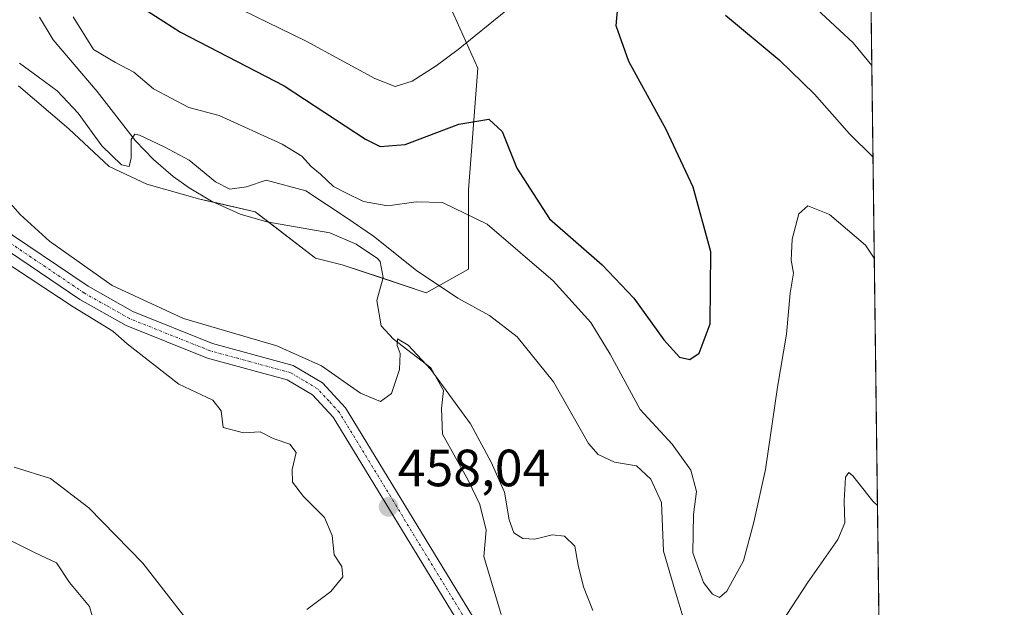
# Model space of a CAD drawing. Units: metres. Extents: x 590080 to 591384, y 4654990 to 4657314.
# Drawn here: x 591196 to 591384, y 4656863 to 4656976 of the extents above; entities that cross this region are included whole.
import ezdxf
from ezdxf.enums import TextEntityAlignment as Align

# ---------------------------------------------------------------- set-up
doc = ezdxf.new("R2010")
doc.units = ezdxf.units.M
doc.header["$MEASUREMENT"] = 0
doc.linetypes.add('TRAZO_Y_PUNTO', pattern=[1, 0.5, -0.25, 0, -0.25])
for name, color, linetype, lineweight in [('Camino', 19, 'Continuous', 0), ('Camino Cxs', 19, 'Continuous', 0), ('Camino eje', 39, 'TRAZO_Y_PUNTO', 13), ('Carátula', 7, 'Continuous', 5), ('Comarca CxS', 133, 'Continuous', 0), ('Comunidad Autónoma CxS', 142, 'Continuous', 0), ('Corriente natural lineal', 142, 'Continuous', 13), ('Curva de nivel maestra', 36, 'Continuous', 30), ('Curva de nivel normal', 36, 'Continuous', 0), ('Municipio CxS', 142, 'Continuous', 0), ('Provincia CxS', 1, 'Continuous', 0), ('Punto de cota en terreno', 7, 'Continuous', 0), ('Rótulo de punto de cota en terreno', 19, 'Continuous', 0), ('Suelo desnudo', 252, 'Continuous', 0), ('Suelo desnudo CxS', 43, 'Continuous', 0)]:
    doc.layers.add(name, color=color, linetype=linetype, lineweight=lineweight)
doc.styles.add('Arial', font='txt', dxfattribs={"height": 0.2})

# ---------------------------------------------------------------- blocks, each defined once
blk = doc.blocks.new('*U154')
at = {"layer": 'Suelo desnudo CxS', "color": 43, "linetype": 'Continuous', "lineweight": 0}
for points in [[(591356.36, 4657124.68, 484.44), (591359.75, 4656861.15, 462.32)], [(591195.31, 4656963.08, 462.21), (591204.93, 4656954.9, 462.41), (591212.63, 4656947.68, 463.34), (591219.85, 4656944.32, 463.72), (591229.95, 4656941.43, 463.2), (591240.54, 4656939.02, 462.56), (591252.03, 4656930.13, 462.36), (591257.14, 4656928.9, 462.55), (591273.24, 4656923.53, 463.92), (591281.29, 4656928.01, 466.48), (591281.29, 4656943.22, 470.95), (591283.08, 4656966.48, 477.77), (591275.03, 4656984.38, 483.67)]]:
    blk.add_polyline3d(points, dxfattribs=at)
blk = doc.blocks.new('*U162')
at = {"layer": 'Curva de nivel normal', "color": 36, "linetype": 'Continuous', "lineweight": 0}
for points in [[(591358.39, 4656966.95, 480), (591354.85, 4656971.31, 480), (591347.81, 4656977.78, 480)], [(591288.47, 4656977.43, 480), (591279.3, 4656970.05, 480), (591275.11, 4656966.92, 480), (591270.51, 4656963.95, 480), (591267.27, 4656962.98, 480), (591263.39, 4656964.49, 480), (591250.29, 4656971.66, 480), (591233, 4656980.13, 480)]]:
    blk.add_polyline3d(points, dxfattribs=at)
blk = doc.blocks.new('*U185')
at = {"layer": 'Curva de nivel maestra', "color": 36, "linetype": 'Continuous', "lineweight": 30}
for points in [[(591218.31, 4656978.42, 475), (591226.25, 4656973.36, 475), (591246.06, 4656963.06, 475), (591261.61, 4656952.9, 475), (591264.44, 4656951.52, 475), (591269.18, 4656951.88, 475), (591279.44, 4656955.76, 475), (591285.18, 4656956.74, 475), (591287.71, 4656954.33, 475), (591290.55, 4656947.32, 475), (591296.81, 4656937.66, 475), (591306.84, 4656928.84, 475), (591312.88, 4656922.49, 475), (591318.63, 4656914.52, 475), (591321.62, 4656911.2, 475), (591323.59, 4656910.74, 475), (591325.42, 4656911.95, 475), (591327.5, 4656917.56, 475), (591327.64, 4656931.38, 475), (591324.25, 4656943.69, 475), (591319.11, 4656954.72, 475), (591311.95, 4656967.73, 475), (591309.5, 4656974.57, 475), (591309.83, 4656978.21, 475)], [(591330.45, 4656976.59, 475), (591340.66, 4656968.09, 475), (591347.41, 4656961.52, 475), (591354.1, 4656953.94, 475), (591358.61, 4656949.54, 475)]]:
    blk.add_polyline3d(points, dxfattribs=at)
blk = doc.blocks.new('5PATER')
at = {"layer": 'Carátula', "linetype": 'Continuous', "lineweight": 5}
h = blk.add_hatch(color=250, dxfattribs=at)
edge = h.paths.add_edge_path()
edge.add_ellipse((0, 0.01), major_axis=(-1.33, -1.34), ratio=0.999422, start_angle=0, end_angle=360)

msp = doc.modelspace()

# ---------------------------------------------------------------- linework, layer by layer
at = {"layer": 'Camino', "color": 19, "linetype": 'Continuous', "lineweight": 0}
for points in [[(591191.16, 4656936.52, 459.43), (591208.58, 4656924.77, 459.48), (591217.13, 4656919.93, 459.55), (591232.37, 4656913.84, 459.38), (591247.82, 4656909.64, 459.23), (591253.39, 4656906.33, 459.18), (591257.79, 4656901.56, 458.96), (591282.05, 4656861.73, 456.8), (591287.25, 4656850.11, 456.08), (591287.52, 4656842.42, 455.7), (591285.78, 4656834.92, 455.28), (591281.31, 4656825.12, 454.65), (591279.97, 4656820.31, 454.51), (591278.21, 4656807.32, 454.13), (591280.32, 4656795.99, 453.82), (591285.8, 4656776.09, 453.05), (591286.82, 4656772.88, 452.91), (591287.47, 4656769.55, 452.8), (591287.53, 4656765.37, 452.64), (591287.47, 4656761.3, 452.47), (591287.82, 4656758.73, 452.31)], [(591281.5, 4656761.53, 452.13), (591282.44, 4656763.04, 452.04), (591282.97, 4656764.42, 452.16), (591283.34, 4656766.06, 452.37), (591283.5, 4656769.97, 452.7), (591283.34, 4656773.68, 452.84), (591282.22, 4656777.94, 453.05), (591277.43, 4656795.32, 453.74), (591275.22, 4656807.25, 454.15), (591277.07, 4656820.91, 454.41), (591278.53, 4656826.13, 454.64), (591282.97, 4656835.87, 455.2), (591284.55, 4656842.7, 455.65), (591284.32, 4656849.43, 456.02), (591279.43, 4656860.35, 456.75), (591255.41, 4656899.77, 458.85), (591251.51, 4656904.01, 458.86), (591246.66, 4656906.9, 459.09), (591231.43, 4656911.03, 459.46), (591215.85, 4656917.26, 459.51), (591207.02, 4656922.25, 459.56), (591189.77, 4656933.89, 459.39)]]:
    msp.add_polyline3d(points, dxfattribs=at)
at = {"layer": 'Camino Cxs', "color": 19, "linetype": 'Continuous', "lineweight": 0}
for points in [[(591191.16, 4656936.52, 459.43), (591208.58, 4656924.77, 459.48), (591217.13, 4656919.93, 459.55), (591232.37, 4656913.84, 459.38), (591247.82, 4656909.64, 459.23), (591253.39, 4656906.33, 459.18), (591257.79, 4656901.56, 458.96), (591282.05, 4656861.73, 456.8)], [(591279.43, 4656860.35, 456.75), (591255.41, 4656899.77, 458.85), (591251.51, 4656904.01, 458.86), (591246.66, 4656906.9, 459.09), (591231.43, 4656911.03, 459.46), (591215.85, 4656917.26, 459.51), (591207.02, 4656922.25, 459.56), (591189.77, 4656933.89, 459.39)]]:
    msp.add_polyline3d(points, dxfattribs=at)
at = {"layer": 'Camino eje', "color": 39, "linetype": 'TRAZO_Y_PUNTO', "lineweight": 13}
msp.add_polyline3d([(591280.74, 4656861.04, 456.73), (591268.73, 4656880.75, 457.96), (591256.6, 4656900.67, 458.74), (591254.65, 4656902.79, 458.87), (591252.45, 4656905.17, 458.97), (591249.67, 4656906.83, 459), (591247.24, 4656908.27, 458.97), (591239.52, 4656910.37, 459.19), (591231.9, 4656912.44, 459.36), (591216.49, 4656918.6, 459.34), (591212.08, 4656921.09, 459.43), (591207.8, 4656923.51, 459.32), (591190.47, 4656935.21, 459.4)], dxfattribs=at)
at = {"layer": 'Comarca CxS', "color": 133, "linetype": 'Continuous', "lineweight": 0}
msp.add_polyline3d([(590543.37, 4657304.17, 514.53), (591353.91, 4657314.42, 492.5), (591353.91, 4657314.42, 492.5), (591383.72, 4655001.36, 536.46)], dxfattribs=at)
at = {"layer": 'Comunidad Autónoma CxS', "color": 142, "linetype": 'Continuous', "lineweight": 0}
msp.add_polyline3d([(590543.37, 4657304.17, 514.53), (591353.91, 4657314.42, 492.5), (591353.91, 4657314.42, 492.5), (591383.72, 4655001.36, 536.46)], dxfattribs=at)
at = {"layer": 'Corriente natural lineal', "color": 142, "linetype": 'Continuous', "lineweight": 13}
msp.add_polyline3d([(591199.28, 4656976.23, 467.39), (591201.89, 4656971.86, 466.78), (591210.32, 4656961.98, 465.98), (591217.68, 4656952.58, 464.98), (591221.09, 4656948.99, 464.19), (591224.86, 4656945.78, 463.59), (591227.9, 4656943.56, 463.14), (591232.19, 4656941.01, 463.2), (591237.67, 4656938.57, 462.27), (591242.77, 4656937.08, 462.43), (591254.83, 4656934.98, 461.87), (591259.81, 4656932.82, 461.82), (591263.93, 4656930.09, 462.51), (591264.39, 4656929.5, 462.25), (591264.98, 4656926.42, 461.3), (591263.79, 4656922.08, 461.41), (591264.63, 4656917.21, 461.09), (591266.98, 4656914.63, 460.52), (591274.08, 4656909.18, 460.1), (591276.54, 4656904.85, 459.47), (591276.15, 4656901.42, 458.96), (591276.32, 4656896.48, 458.68), (591281.31, 4656887.6, 458.3), (591283.48, 4656883.04, 458.35), (591284.65, 4656878.12, 458.31), (591284.22, 4656873.12, 457.76), (591287.56, 4656862.04, 457.35)], dxfattribs=at)
at = {"layer": 'Curva de nivel normal', "color": 36, "linetype": 'Continuous', "lineweight": 0}
for points in [[(591205.76, 4656976.3, 470), (591209.6, 4656970.03, 470), (591213.83, 4656967.58, 470), (591217.36, 4656965.68, 470), (591221.11, 4656962.5, 470), (591227.84, 4656958.92, 470), (591233.66, 4656957.44, 470), (591245.66, 4656951.94, 470), (591249.46, 4656949.64, 470), (591251.25, 4656947.65, 470), (591253.02, 4656946.2, 470), (591255.51, 4656943.87, 470), (591257.88, 4656942.66, 470), (591261.22, 4656940.97, 470), (591265.88, 4656940.15, 470), (591271.32, 4656940.9, 470), (591276.32, 4656940.76, 470), (591284.88, 4656936.62, 470), (591297.51, 4656925.78, 470), (591304.71, 4656917.82, 470), (591308.38, 4656911.82, 470), (591314.14, 4656901.24, 470), (591320.24, 4656894.57, 470), (591323.82, 4656889.61, 470), (591324.86, 4656885.53, 470), (591324.32, 4656881.16, 470), (591324.17, 4656873.8, 470), (591326.22, 4656868.12, 470), (591327.92, 4656865.88, 470), (591329.25, 4656865.26, 470), (591330.71, 4656866.5, 470), (591333.9, 4656872.27, 470), (591335.86, 4656879.68, 470), (591338.08, 4656889.72, 470), (591340.39, 4656905.5, 470), (591342.09, 4656915.6, 470), (591342.8, 4656923.44, 470), (591343.42, 4656927.27, 470), (591343.01, 4656929.76, 470), (591343.16, 4656933.76, 470), (591344.44, 4656938.61, 470), (591346.14, 4656940.14, 470), (591350.33, 4656938.48, 470), (591357.21, 4656932.6, 470), (591358.86, 4656930.13, 470)], [(591195.48, 4656967.45, 465), (591199.02, 4656964.8, 465), (591202.67, 4656962.11, 465), (591206.72, 4656957.84, 465), (591211.2, 4656951.64, 465), (591214.99, 4656947.96, 465), (591216.43, 4656947.64, 465), (591216.83, 4656949.32, 465), (591216.8, 4656952.81, 465), (591217.52, 4656953.82, 465), (591218.41, 4656953.66, 465), (591223.11, 4656951.4, 465), (591227.93, 4656948.87, 465), (591232.94, 4656944.74, 465), (591235.7, 4656943.34, 465), (591238.84, 4656943.77, 465), (591242.62, 4656945.05, 465), (591250.2, 4656943.03, 465), (591258.09, 4656937.82, 465), (591263.12, 4656934.32, 465), (591271.37, 4656927.78, 465), (591279.29, 4656922.49, 465), (591285.29, 4656919.18, 465), (591290.61, 4656915.09, 465), (591297.57, 4656906.48, 465), (591304.26, 4656894.73, 465), (591306.06, 4656892.63, 465), (591309.18, 4656891.15, 465), (591313.43, 4656890.45, 465), (591316.15, 4656887.87, 465), (591318.2, 4656883.42, 465), (591318.55, 4656874.13, 465), (591320.86, 4656866.31, 465), (591322.31, 4656861.44, 465)], [(591193.23, 4656941.16, 460), (591195.58, 4656938.47, 460), (591201.22, 4656933.42, 460), (591213.2, 4656924.93, 460), (591226.85, 4656918.64, 460), (591244.68, 4656913.36, 460), (591253.22, 4656909.54, 460), (591260.63, 4656904.33, 460), (591264.48, 4656902.75, 460), (591266.58, 4656904.26, 460), (591268.11, 4656908.89, 460), (591268.26, 4656911.92, 460), (591267.64, 4656913.43, 460), (591267.73, 4656914.72, 460), (591269.74, 4656913.52, 460), (591274.09, 4656908.87, 460), (591281.66, 4656898.5, 460), (591285.66, 4656891.14, 460), (591288.19, 4656885.42, 460), (591289.1, 4656880.1, 460), (591289.94, 4656877.64, 460), (591291.66, 4656876.54, 460), (591293.98, 4656876.44, 460), (591297.3, 4656877.25, 460), (591299.63, 4656877.01, 460), (591301.63, 4656875.06, 460), (591302.28, 4656871.42, 460), (591303.26, 4656867.34, 460), (591305.08, 4656862.76, 460)], [(591250.43, 4656863, 460), (591254.98, 4656866.39, 460), (591257.27, 4656869.22, 460), (591257.07, 4656871.17, 460), (591255.63, 4656873.43, 460), (591255.26, 4656877.15, 460), (591253.75, 4656880.55, 460), (591249.76, 4656884.58, 460), (591247.65, 4656887.34, 460), (591247.57, 4656889.75, 460), (591248.37, 4656892.96, 460), (591247.18, 4656894.58, 460), (591243.98, 4656895.64, 460), (591241.49, 4656896.93, 460), (591238.28, 4656896.73, 460), (591234.4, 4656897.74, 460), (591234.03, 4656900.93, 460), (591232.42, 4656903, 460), (591225.95, 4656906.08, 460), (591216.04, 4656913.75, 460), (591213.33, 4656916.18, 460), (591205.71, 4656920.87, 460), (591191.64, 4656930.07, 460)], [(591241.32, 4656822.66, 465), (591244.3, 4656823.6, 465), (591245.84, 4656825.81, 465), (591245.65, 4656830.01, 465), (591243.34, 4656835.78, 465), (591238.96, 4656842.4, 465), (591234.54, 4656849.97, 465), (591227.5, 4656860.94, 465), (591219.08, 4656871.84, 465), (591208.76, 4656882.4, 465), (591201.38, 4656887.99, 465), (591194.48, 4656890.17, 465)], [(591338.2, 4656855.94, 465), (591346.1, 4656868.09, 465), (591351.93, 4656876.38, 465), (591353.23, 4656879.57, 465), (591353.08, 4656883.66, 465), (591353.39, 4656888.27, 465), (591354.01, 4656889.15, 465), (591354.74, 4656888.5, 465), (591358.6, 4656883.69, 465), (591359.47, 4656882.85, 465)], [(591194.85, 4656852.55, 470), (591202.06, 4656857.74, 470), (591205.54, 4656858.98, 470), (591208.56, 4656858.91, 470), (591209.89, 4656859.97, 470), (591208.87, 4656863.56, 470), (591205.04, 4656868.15, 470), (591202.54, 4656871.89, 470), (591198.5, 4656873.78, 470), (591190.64, 4656877.67, 470)]]:
    msp.add_polyline3d(points, dxfattribs=at)
at = {"layer": 'Municipio CxS', "color": 142, "linetype": 'Continuous', "lineweight": 0}
msp.add_polyline3d([(590543.37, 4657304.17, 514.53), (591353.91, 4657314.42, 492.5), (591353.91, 4657314.42, 492.5), (591383.72, 4655001.36, 536.46)], dxfattribs=at)
at = {"layer": 'Provincia CxS', "color": 1, "linetype": 'Continuous', "lineweight": 0}
msp.add_polyline3d([(590543.37, 4657304.17, 514.53), (591353.91, 4657314.42, 492.5), (591353.91, 4657314.42, 492.5), (591383.72, 4655001.36, 536.46)], dxfattribs=at)
at = {"layer": 'Suelo desnudo', "color": 252, "linetype": 'Continuous', "lineweight": 0}
for points in [[(591356.35, 4657124.68, 484.44), (591359.75, 4656861.15, 462.32)], [(591195.31, 4656963.08, 462.21), (591204.93, 4656954.9, 462.41), (591212.63, 4656947.68, 463.34), (591219.85, 4656944.32, 463.72), (591229.95, 4656941.43, 463.2), (591232.6, 4656940.83, 463.23), (591240.54, 4656939.02, 462.56), (591243.13, 4656937.02, 462.4), (591252.03, 4656930.13, 462.36), (591257.14, 4656928.9, 462.55), (591264.95, 4656926.3, 461.29), (591273.24, 4656923.53, 463.92), (591281.29, 4656928.01, 466.48), (591281.29, 4656943.22, 470.95), (591283.08, 4656966.48, 477.77), (591275.03, 4656984.38, 483.67)]]:
    msp.add_polyline3d(points, dxfattribs=at)
at = {"layer": 'Suelo desnudo CxS', "color": 43, "linetype": 'Continuous', "lineweight": 0}
msp.add_polyline3d([(591275.03, 4656984.38, 483.67), (591283.08, 4656966.48, 477.77), (591281.29, 4656943.22, 470.95), (591281.29, 4656928.01, 466.48), (591273.24, 4656923.53, 463.92), (591257.14, 4656928.9, 462.55), (591252.03, 4656930.13, 462.36), (591240.54, 4656939.02, 462.56), (591229.95, 4656941.43, 463.2), (591219.85, 4656944.32, 463.72), (591212.63, 4656947.68, 463.34), (591204.93, 4656954.9, 462.41), (591195.31, 4656963.08, 462.21)], dxfattribs=at)

# ---------------------------------------------------------------- block references
at = {"layer": 'Curva de nivel maestra', "color": 36, "linetype": 'Continuous', "lineweight": 30}
msp.add_blockref('*U185', (0, 0), dxfattribs=at)
at = {"layer": 'Curva de nivel normal', "color": 36, "linetype": 'Continuous', "lineweight": 0}
msp.add_blockref('*U162', (0, 0), dxfattribs=at)
at = {"layer": 'Punto de cota en terreno', "linetype": 'Continuous', "lineweight": 0}
msp.add_blockref('5PATER', (591266.03, 4656882.59, 458.04), dxfattribs=at)
at = {"layer": 'Suelo desnudo CxS', "color": 43, "linetype": 'Continuous', "lineweight": 0}
msp.add_blockref('*U154', (0, 0), dxfattribs=at)

# ---------------------------------------------------------------- texts
at = {"layer": 'Rótulo de punto de cota en terreno', "color": 19, "linetype": 'Continuous', "lineweight": 0, "style": 'Arial'}
msp.add_text('458,04', height=7, dxfattribs=at).set_placement((591267.79, 4656884.35), align=Align.BOTTOM_LEFT)

doc.saveas('drawing.dxf')
